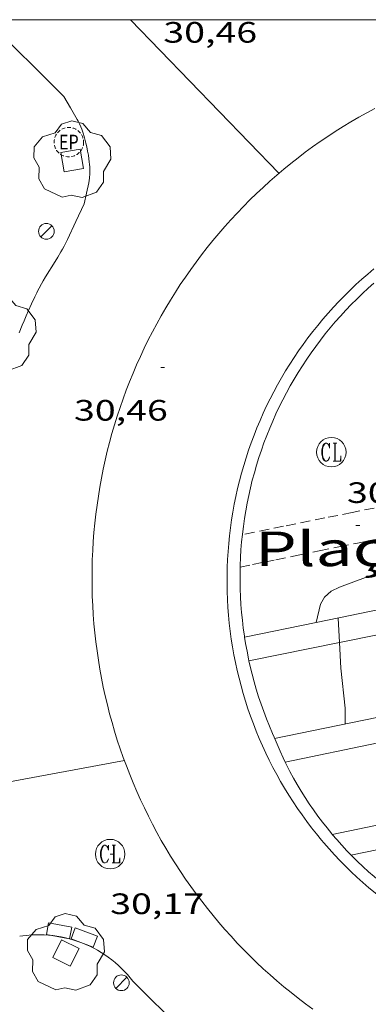
# Model space of a CAD drawing. Units: inches. Extents: x 451983 to 453004, y 4597998 to 4598501.
# Drawn here: x 452505 to 452522, y 4598450 to 4598500 of the extents above; entities that cross this region are included whole.
import ezdxf
from ezdxf.enums import TextEntityAlignment as Align

# ---------------------------------------------------------------- set-up
doc = ezdxf.new("R2010")
doc.units = ezdxf.units.IN
doc.header["$MEASUREMENT"] = 0
doc.linetypes.add('TRAZOS', pattern=[0.75, 0.5, -0.25])
doc.linetypes.add('TRAZOS2', pattern=[0.375, 0.25, -0.125])
for name, color, linetype, lineweight in [('ARBRE', 7, 'Continuous', 0), ('CORBA DE NIVELL', 7, 'Continuous', 0), ('COTA ALTIMETRICA', 7, 'Continuous', 0), ('EIX VIA URBANA PAVIMENTADA', 7, 'Continuous', 0), ('EMBORNAL', 7, 'Continuous', 0), ('ESCOCELL', 7, 'Continuous', 0), ('FANAL', 7, 'Continuous', 0), ('JARDI', 7, 'Continuous', 0), ('MARC FULL', 7, 'Continuous', 0), ('MUR', 7, 'Continuous', 0), ('PARTERRE DE GESPA', 7, 'Continuous', 0), ('REGISTRE CLAVEGUERAM', 7, 'Continuous', 0), ('REGISTRE ENLLUMENAT PUBLIC', 7, 'Continuous', 0), ('TEXT DE CARRER', 7, 'Continuous', 0), ('VORERA', 7, 'Continuous', 0)]:
    doc.layers.add(name, color=color, linetype=linetype, lineweight=lineweight)
doc.styles.add('Style-Arial', font='ARIAL.TTF')

# ---------------------------------------------------------------- blocks, each defined once
blk = doc.blocks.new('COTA')
at = {"color": 0, "linetype": 'ByBlock', "lineweight": -2}
blk.add_line((0, 0), (0.2, 0), dxfattribs=at)
blk = doc.blocks.new('ESCOSE')
at = {"color": 0, "linetype": 'ByBlock', "lineweight": -2, "flags": 128}
blk.add_lwpolyline([(-0.5, -0.5), (0.5, -0.5), (0.5, 0.5), (-0.5, 0.5)], close=True, dxfattribs=at)
blk = doc.blocks.new('ARBRE')
at = {"color": 0, "linetype": 'ByBlock', "lineweight": -2, "flags": 128}
blk.add_lwpolyline([(-0.507, -1.872), (-1.415, -1.448), (-1.697, -0.9400000000000001), (-1.675, -0.342), (-1.951, 0.138), (-1.943, 0.686), (-1.511, 1.208), (-0.871, 1.406), (-0.543, 1.846), (-0.027, 2.012), (0.541, 1.882), (0.933, 1.428), (1.495, 1.262), (1.921, 0.6940000000000001), (1.969, 0.068), (1.593, -0.562), (1.593, -1.098), (1.229, -1.618), (0.505, -1.886), (-0.049, -1.762), (-0.507, -1.872)], dxfattribs=at)
blk = doc.blocks.new('EMBORN')
at = {"color": 0, "linetype": 'ByBlock', "lineweight": -2, "flags": 128}
blk.add_lwpolyline([(0, 0), (1.2, 0), (1.2, 0.6), (0, 0.6)], close=True, dxfattribs=at)
blk = doc.blocks.new('REPC')
at = {"color": 0, "linetype": 'ByBlock', "lineweight": -2}
blk.add_circle((0.001121296942234039, 0.0002408043146133423), 1, dxfattribs=at)
at = {"color": 0, "linetype": 'ByBlock', "lineweight": -2, "style": 'Style-Arial', "width": 0.7999964000072}
blk.add_text('EP', height=1.000002, dxfattribs=at).set_placement((-0.0001425146484374409, 1.000000000033197e-06), align=Align.MIDDLE_CENTER)
blk = doc.blocks.new('RCLAVC')
at = {"color": 0, "linetype": 'ByBlock', "lineweight": -2, "flags": 128}
for points in [[(-0.158, 0.43), (-0.122, 0.26), (-0.122, 0.6), (-0.158, 0.43), (-0.228, 0.544), (-0.332, 0.6), (-0.402, 0.6), (-0.508, 0.544), (-0.578, 0.43), (-0.612, 0.316), (-0.648, 0.146), (-0.648, -0.146), (-0.612, -0.316), (-0.578, -0.43), (-0.508, -0.544), (-0.402, -0.6), (-0.332, -0.6), (-0.228, -0.544), (-0.158, -0.43), (-0.122, -0.316)], [(-0.402, 0.6), (-0.472, 0.544), (-0.542, 0.43), (-0.578, 0.316), (-0.612, 0.146), (-0.612, -0.146), (-0.578, -0.316), (-0.542, -0.43), (-0.472, -0.544), (-0.402, -0.6)], [(0.122, 0.6), (0.368, 0.6)], [(0.226, 0.6), (0.226, -0.6)], [(0.262, 0.6), (0.262, -0.6)], [(0.122, -0.6), (0.648, -0.6), (0.648, -0.26), (0.612, -0.6)]]:
    blk.add_lwpolyline(points, dxfattribs=at)
at = {"color": 0, "linetype": 'ByBlock', "lineweight": -2}
blk.add_circle((-0.001401012718677521, -0.0007607361078262329), 1, dxfattribs=at)
blk = doc.blocks.new('FANAL')
at = {"color": 0, "linetype": 'ByBlock', "lineweight": -2}
blk.add_line((0.283, 0.283), (-0.283, -0.283), dxfattribs=at)
blk.add_circle((0.0002620689868927002, 0.0006722288131713868), 0.40000000060146, dxfattribs=at)

msp = doc.modelspace()

# ---------------------------------------------------------------- linework, layer by layer
at = {"layer": 'CORBA DE NIVELL', "color": 30, "linetype": 'Continuous', "lineweight": 0, "elevation": 31.0000480624}
for points in [[(452519.7103549335, 4598469.343491179), (452519.9353471401, 4598470.283427116), (452520.1423501242, 4598470.634426091), (452520.4743529152, 4598470.934424037), (452520.8963551477, 4598471.142421157), (452522.9453641592, 4598471.911406803), (452523.8423670598, 4598472.110400306), (452525.8283723999, 4598472.408385699), (452527.9333785316, 4598472.786370313), (452530.0773825839, 4598472.882354194), (452532.1533877677, 4598473.141338844), (452532.5223878087, 4598473.071335935), (452532.7703863949, 4598472.834333686), (452533.0783558682, 4598472.100390827)], [(452519.710339659, 4598469.343427368), (452519.7103549335, 4598469.343491179)], [(452521.1863028336, 4598464.188408175), (452521.1923089204, 4598464.989409372), (452520.9783240217, 4598467.023414149), (452520.9007371356, 4598468.333824762)]]:
    msp.add_lwpolyline(points, dxfattribs=at)
at = {"layer": 'CORBA DE NIVELL', "color": 30, "linetype": 'Continuous', "lineweight": 0, "elevation": 31.0000480624, "flags": 128}
msp.add_lwpolyline([(452520.9007371356, 4598468.333824762), (452520.8273431358, 4598469.573419248)], dxfattribs=at)
at = {"layer": 'EIX VIA URBANA PAVIMENTADA', "color": 1, "linetype": 'Continuous', "lineweight": 20, "elevation": 29.82104623447841, "flags": 128}
for points in [[(452509.90141079, 4598480.722519436), (452510.0624143554, 4598481.159518891), (452510.2304179012, 4598481.592518288), (452510.4054214428, 4598482.023517628), (452510.5884249663, 4598482.450516902), (452510.7784284856, 4598482.875516119), (452510.976431987, 4598483.29651527), (452511.1804354672, 4598483.713514369), (452511.3924389372, 4598484.127513402), (452511.6114423876, 4598484.537512375), (452511.8374458261, 4598484.944511292), (452512.0704492375, 4598485.346510147), (452512.3094526279, 4598485.744508951), (452512.5564560079, 4598486.139507689), (452512.8094593517, 4598486.528506372), (452513.0694626836, 4598486.914504998), (452513.3364659884, 4598487.295503563), (452513.6094692646, 4598487.671502075), (452513.8884725196, 4598488.043500534), (452514.1744757401, 4598488.409498931), (452514.4664789396, 4598488.771497278), (452514.7654821118, 4598489.128495562), (452515.0694852464, 4598489.479493801), (452515.3794883523, 4598489.825491984), (452515.6964914311, 4598490.166490108), (452516.0184944721, 4598490.501488184), (452516.3464974846, 4598490.831486207), (452516.6795004592, 4598491.155484183), (452517.0185033976, 4598491.473482103), (452517.3635063074, 4598491.786479971), (452517.7125091703, 4598492.092477797), (452518.0675119969, 4598492.392475569), (452518.4275147858, 4598492.686473292), (452518.7935175384, 4598492.974470963), (452519.1635202517, 4598493.256468592), (452519.5375229181, 4598493.53146618), (452519.9175255484, 4598493.800463714), (452520.3015281316, 4598494.062461207), (452520.689530668, 4598494.317458657), (452521.0825331666, 4598494.566456062), (452521.4795356183, 4598494.808453425), (452521.880538023, 4598495.043450746), (452522.2855403809, 4598495.271448027), (452522.6945426918, 4598495.492445266)], [(452519.5481902519, 4598449.685398119), (452519.1731917571, 4598449.960401391), (452518.8031933231, 4598450.242404636), (452518.438194935, 4598450.52940785), (452518.0781966075, 4598450.823411037), (452517.7231983334, 4598451.123414196), (452517.3732001202, 4598451.430417327), (452517.0282019526, 4598451.742420429), (452516.6892038398, 4598452.060423494), (452516.3552057804, 4598452.38442653), (452516.0272077682, 4598452.71342953), (452515.7052098108, 4598453.048432493), (452515.3892119082, 4598453.389435419), (452515.0782140513, 4598453.735438315), (452514.7732162416, 4598454.086441173), (452514.4752184884, 4598454.443443988), (452514.1832207749, 4598454.804446762), (452513.897223116, 4598455.171449502), (452513.6172254969, 4598455.542452202), (452513.3442279266, 4598455.918454857), (452513.0772304034, 4598456.299457473), (452512.8172329215, 4598456.684460043), (452512.5632354869, 4598457.074462574), (452512.3162380935, 4598457.46846506), (452512.0762407488, 4598457.867467498), (452511.8432434378, 4598458.26946989), (452511.617246168, 4598458.675472233), (452511.3982489393, 4598459.085474532), (452511.1862517518, 4598459.499476782), (452510.9812545981, 4598459.916478984), (452510.7842574869, 4598460.337481132), (452510.5932604079, 4598460.761483238), (452510.4102633718, 4598461.189485289), (452510.2352663631, 4598461.619487284), (452510.0672693956, 4598462.053489232), (452509.9062724541, 4598462.489491129), (452509.7532755479, 4598462.928492971), (452509.6072786752, 4598463.370494763), (452509.4692818301, 4598463.814496499), (452509.3392850126, 4598464.260498176), (452509.2162882211, 4598464.708499805), (452509.1012914648, 4598465.159501376), (452508.9942947285, 4598465.611502889), (452508.8952980273, 4598466.066504345), (452508.8033013371, 4598466.521505749), (452508.7193046818, 4598466.979507097), (452508.6443080483, 4598467.438508377), (452508.5763114331, 4598467.898509607), (452508.5163148379, 4598468.359510777), (452508.4643182628, 4598468.821511888), (452508.4203217, 4598469.283512938), (452508.3843251649, 4598469.74751393), (452508.3563286421, 4598470.211514862), (452508.3353321377, 4598470.676515742), (452508.3233356397, 4598471.140516552), (452508.3193391617, 4598471.605517304), (452508.3233426962, 4598472.070517994), (452508.3353462429, 4598472.535518624), (452508.3553498021, 4598473.000519194), (452508.3833533662, 4598473.4645197), (452508.419356935, 4598473.927520146), (452508.4623605147, 4598474.390520536), (452508.5143641008, 4598474.852520859), (452508.5743676916, 4598475.313521118), (452508.6423712873, 4598475.773521315), (452508.7173748863, 4598476.232521458), (452508.8013784839, 4598476.68952153), (452508.892382085, 4598477.145521545), (452508.9913856908, 4598477.600521499), (452509.0983892863, 4598478.052521389), (452509.2133928866, 4598478.503521215), (452509.3353964749, 4598478.951520984), (452509.4654000681, 4598479.39852069), (452509.6034036509, 4598479.842520333), (452509.7484072219, 4598480.283519915), (452509.90141079, 4598480.722519436)]]:
    msp.add_lwpolyline(points, dxfattribs=at)
at = {"layer": 'EIX VIA URBANA PAVIMENTADA', "color": 1, "linetype": 'Continuous', "lineweight": 20}
for points in [[(452517.826510083, 4598492.189477082, 29.82104623447841), (452510.2826571072, 4598500, 30.27542425076136)], [(452509.9652713316, 4598462.329490433, 29.82104623447841), (452459.5841224003, 4598452.995858231, 31.3110485445744), (452399.5899410228, 4598441.350295383, 31.99904961124961), (452355.3918058884, 4598432.571617125, 33.13505137250401)]]:
    msp.add_polyline3d(points, dxfattribs=at)
at = {"layer": 'JARDI', "color": 3, "linetype": 'TRAZOS', "lineweight": 0}
for points, elevation in [([(452534.9837646231, 4598477.642486686), (452533.6053753002, 4598477.365566974), (452529.1953658769, 4598476.479578488), (452525.8872920147, 4598475.814919293), (452523.4073569854, 4598475.316576308), (452521.5463563958, 4598474.94256432), (452520.1512366934, 4598474.662148422), (452518.0583742152, 4598474.241447728), (452515.9656789096, 4598473.820699781)], 30.1732278594202), ([(452515.8517498621, 4598472.167539033), (452516.4774468401, 4598472.295015709), (452517.0833513166, 4598472.418489383), (452517.6704246548, 4598472.538134061), (452518.8084324361, 4598472.770104895), (452519.8743680364, 4598472.98742945), (452520.8743850079, 4598473.191354079), (452521.8113680985, 4598473.38244451), (452523.5684918405, 4598473.740851077), (452526.6434396228, 4598474.368131787), (452527.8271028755, 4598474.609583603)], 30.32704637017202), ([(452515.9656789096, 4598473.820699781), (452515.9653340965, 4598473.820630454)], 30.3420442924158), ([(452515.8513555767, 4598472.167458703), (452515.8517498621, 4598472.167539033)], 30.32704700194881)]:
    msp.add_lwpolyline(points, dxfattribs=dict(at, elevation=elevation))
at = {"layer": 'MARC FULL', "color": 0, "linetype": 'Continuous'}
msp.add_lwpolyline([(453000, 4598500), (452000, 4598500)], dxfattribs=at)
at = {"layer": 'MUR', "color": 1, "linetype": 'Continuous', "lineweight": 20}
for points, elevation in [([(452519.7103549335, 4598469.343491179), (452526.4643606998, 4598470.736378284), (452533.0783558682, 4598472.100390827)], 30.16205546815076), ([(452533.2543761136, 4598470.828218189), (452526.785351988, 4598469.522373966), (452520.9007371356, 4598468.333824762)], 29.70044411259656), ([(452516.078504986, 4598468.594490196), (452519.7103549335, 4598469.343491179)], 30.29004073685956), ([(452516.0783283454, 4598468.594453767), (452516.078504986, 4598468.594490196)], 30.29004696161603), ([(452520.9007371356, 4598468.333824762), (452516.2994435157, 4598467.404475263)], 30.1198289243628), ([(452518.1433534617, 4598462.250442668), (452522.864301083, 4598463.221380375)], 30.24004472191736), ([(452518.1432834117, 4598462.250428261), (452518.1433534617, 4598462.250442668)], 30.24004688370042), ([(452538.224422179, 4598462.251969459), (452530.3852900309, 4598460.621332856), (452520.5366661227, 4598458.57248906)], 29.65662013002942)]:
    msp.add_lwpolyline(points, dxfattribs=dict(at, elevation=elevation))
at = {"layer": 'MUR', "color": 1, "linetype": 'Continuous', "lineweight": 20, "flags": 128}
for points, elevation in [([(452537.6891615653, 4598467.577180021), (452528.0953243049, 4598465.606357955), (452517.6042916956, 4598463.452434218)], 29.66993771925327), ([(452516.2994435157, 4598467.404475263), (452516.2993196602, 4598467.404450247)], 30.2760427349705), ([(452520.5366661227, 4598458.57248906), (452520.5362592149, 4598458.572404409)], 30.25003326654922)]:
    msp.add_lwpolyline(points, dxfattribs=dict(at, elevation=elevation))
at = {"layer": 'MUR', "color": 1, "linetype": 'Continuous', "lineweight": 20, "extrusion": (0.1715180762913517, -0.6966287973930935, 0.6966274959746898), "elevation": -3125781.253535565, "flags": 128}
msp.add_lwpolyline([(1538761.198747183, 3035175.912395175), (1538770.977081822, 3035175.346487807), (1538780.755655542, 3035174.781974298)], dxfattribs=at)
at = {"layer": 'PARTERRE DE GESPA', "color": 7, "linetype": 'Continuous', "lineweight": 0}
for points, elevation in [([(452515.9656789096, 4598473.820699781), (452515.9673721035, 4598473.837458966), (452516.0153682429, 4598474.233465524), (452516.0713741028, 4598474.62846319), (452516.1353788259, 4598475.02146182), (452516.2073825256, 4598475.413461323), (452516.287385201, 4598475.804461701), (452516.3753867401, 4598476.193463042), (452516.4703872566, 4598476.580465257), (452516.574397267, 4598476.965458767), (452516.6843956245, 4598477.348462815), (452516.8034034759, 4598477.729458161), (452516.9293994479, 4598478.107464238), (452517.0634049153, 4598478.482461612), (452517.20440936, 4598478.855459847), (452517.3534125558, 4598479.225459146), (452517.5094146162, 4598479.592459409), (452517.6724155418, 4598479.956460637), (452517.8434151057, 4598480.31646302), (452518.0214242783, 4598480.673456597), (452518.2064214596, 4598481.026461001), (452518.3984281367, 4598481.375456691), (452518.5974336792, 4598481.721453347), (452518.8034378611, 4598482.062451149), (452519.0164407953, 4598482.399450015), (452519.2354425958, 4598482.732449838), (452519.4614431487, 4598483.061450719), (452519.6944422289, 4598483.384452847), (452519.933450919, 4598483.703446161), (452520.1784477313, 4598484.01845021), (452520.430453815, 4598484.327445733), (452520.6884586524, 4598484.631442308), (452520.9514623569, 4598484.930439842), (452521.2214645888, 4598485.223438619), (452521.4974655744, 4598485.511438452), (452521.7784654275, 4598485.79443924), (452522.0654639218, 4598486.071441176), (452522.3584716883, 4598486.341434586), (452522.6564783223, 4598486.606428954)], 30.34228756710846), ([(452515.8517498621, 4598472.167539033), (452515.8533564972, 4598472.247460429), (452515.8703563932, 4598472.64546378), (452515.8943662355, 4598473.043458044), (452515.9273643087, 4598473.441462955), (452515.9656789096, 4598473.820699781)], 30.32735618271416), ([(452516.078504986, 4598468.594490196), (452516.0663270515, 4598468.67045566), (452516.010334925, 4598469.065452185), (452515.9633311416, 4598469.461459261), (452515.9233374178, 4598469.858457156), (452515.8923426686, 4598470.255455929), (452515.8683472345, 4598470.653455286), (452515.8523508891, 4598471.051455424), (452515.8453536315, 4598471.450456345), (452515.8453555763, 4598471.84945795), (452515.8517498621, 4598472.167539033)], 30.29000142406376), ([(452516.2994435157, 4598467.404475263), (452516.279320807, 4598467.494450086), (452516.2003199933, 4598467.884454611), (452516.1293293501, 4598468.277449861), (452516.078504986, 4598468.594490196)], 30.27599762470942), ([(452517.5802935121, 4598463.510433204), (452517.4942929175, 4598463.704435914), (452517.3382982852, 4598464.071435096), (452517.1903030794, 4598464.441434779), (452517.0503073002, 4598464.81443496), (452516.9173003174, 4598465.190445306), (452516.7913035062, 4598465.568446382), (452516.6733061218, 4598465.94944795), (452516.563308051, 4598466.332450112), (452516.4613200383, 4598466.717443095), (452516.3663208218, 4598467.105446248), (452516.2994435157, 4598467.404475263)], 30.22417840218986), ([(452517.5802879128, 4598463.510431537), (452517.7262904026, 4598463.156433369), (452517.8802668102, 4598462.806416728), (452518.0412702932, 4598462.459419104), (452518.1433534617, 4598462.250442668)], 30.22396181491786), ([(452518.1433534617, 4598462.250442668), (452518.209300846, 4598462.115440497), (452518.3842586846, 4598461.775410541), (452518.5672902315, 4598461.438432476), (452518.7562988253, 4598461.106438157), (452518.9522854464, 4598460.777428274), (452519.1552957498, 4598460.453435009), (452519.3652823844, 4598460.133424976), (452519.5812477634, 4598459.81739989), (452519.8042858731, 4598459.506426008), (452520.0332519831, 4598459.200401285), (452520.2692434724, 4598458.898394383), (452520.5112593627, 4598458.602404612), (452520.5366661227, 4598458.57248906)], 30.23998004716147), ([(452520.5366661227, 4598458.57248906), (452520.7592539961, 4598458.310399785), (452521.0132730323, 4598458.024412089), (452521.2732691161, 4598457.743408137), (452521.539240553, 4598457.468386736), (452521.8112380877, 4598457.198383661), (452522.0882624366, 4598456.934399429), (452522.3702645511, 4598456.676399451), (452522.6582420207, 4598456.424382023), (452522.9512463039, 4598456.178383432), (452523.2492283524, 4598455.9383691), (452523.5522372166, 4598455.704373611), (452523.8602221517, 4598455.477361176), (452524.1722363142, 4598455.256369292), (452524.4892265486, 4598455.042360469), (452524.8112419014, 4598454.835369287), (452525.1362398464, 4598454.634365781), (452525.4662138638, 4598454.440345331), (452525.4785684257, 4598454.433428247)], 30.24983381710301)]:
    msp.add_lwpolyline(points, dxfattribs=dict(at, elevation=elevation))
at = {"layer": 'VORERA', "color": 1, "linetype": 'Continuous', "lineweight": 0, "flags": 128}
for points, elevation in [([(452502.9594271916, 4598500), (452506.8945228244, 4598496.102566096)], 30.70174991496758), ([(452519.9922549108, 4598458.280409562), (452519.9922545035, 4598458.280410171)], 29.9008356899284)]:
    msp.add_lwpolyline(points, dxfattribs=dict(at, elevation=elevation))
at = {"layer": 'VORERA', "color": 1, "linetype": 'Continuous', "lineweight": 0}
for points, elevation in [([(452519.9922545035, 4598458.280410171), (452519.7352577554, 4598458.593410966), (452519.4832607078, 4598458.911412265), (452519.2382636394, 4598459.234413601), (452519.0002665503, 4598459.562414973), (452518.768269419, 4598459.894416407), (452518.5422723311, 4598460.231417806), (452518.3242751582, 4598460.573419311), (452518.1122778571, 4598460.918420967), (452517.9072724193, 4598461.268432312), (452517.7082750548, 4598461.622434061), (452517.5172774338, 4598461.979436106), (452517.3332797061, 4598462.340438277), (452517.1562899878, 4598462.705430928), (452516.9872918965, 4598463.073433519), (452516.8242937627, 4598463.445436169), (452516.6692953722, 4598463.820439111), (452516.5222966389, 4598464.197442433), (452516.3822977991, 4598464.578445885), (452516.2492986804, 4598464.96144965), (452516.1243073352, 4598465.34644415), (452516.007307617, 4598465.734448588), (452515.8973077062, 4598466.125453247), (452515.7953154826, 4598466.51744873), (452515.7013148864, 4598466.912454156), (452515.6153219772, 4598467.308450406), (452515.5363205876, 4598467.705456708), (452515.4653270572, 4598468.105453654), (452515.4033248317, 4598468.505460883), (452515.3483304437, 4598468.907458777), (452515.3013355414, 4598469.309457237), (452515.262340296, 4598469.713456077), (452515.2313364198, 4598470.117465136), (452515.2083402311, 4598470.522465018), (452515.1933435276, 4598470.927465468), (452515.1863463955, 4598471.333466389), (452515.1873486629, 4598471.738467971), (452515.1963585317, 4598472.143460466), (452515.2133597697, 4598472.548463177), (452515.238360493, 4598472.953466455), (452515.2703606802, 4598473.357470319), (452515.3113683184, 4598473.760465262), (452515.3603673259, 4598474.16347042), (452515.4173737632, 4598474.56446668), (452515.4823796856, 4598474.965463504), (452515.5543767841, 4598475.363470747), (452515.6353814193, 4598475.76146898), (452515.7233854328, 4598476.157467888), (452515.8193886735, 4598476.550467638), (452515.9233913142, 4598476.942468045), (452516.0343933324, 4598477.332469132), (452516.1533946641, 4598477.720470967), (452516.2804033394, 4598478.105463994), (452516.4144031905, 4598478.487467437), (452516.5564104714, 4598478.867461981), (452516.7064088638, 4598479.244467016), (452516.8624147285, 4598479.618463104), (452517.0274197565, 4598479.989460098), (452517.1984159387, 4598480.356467536), (452517.3764195291, 4598480.72046609), (452517.5624223468, 4598481.08146549), (452517.7554242848, 4598481.437465843), (452517.9554336307, 4598481.790457312), (452518.1624340668, 4598482.139459294), (452518.3754336869, 4598482.483462158), (452518.5964406509, 4598482.824456215), (452518.8234467994, 4598483.160451151), (452519.0564440161, 4598483.491456622), (452519.296448555, 4598483.818453304), (452519.5434522138, 4598484.14045094), (452519.7954551218, 4598484.457449383), (452520.0544571496, 4598484.769448787), (452520.3204582117, 4598485.075449228), (452520.5914586085, 4598485.377450394), (452520.8684662196, 4598485.673442884), (452521.1504648778, 4598485.963445921), (452521.4394707721, 4598486.248440268), (452521.7334759151, 4598486.528435425), (452522.0324720189, 4598486.801441224), (452522.3374753373, 4598487.068438351), (452522.6474778186, 4598487.32943638)], 29.90089303914108), ([(452519.9922549108, 4598458.280409562), (452519.9922545035, 4598458.280410171)], 29.90089302921842), ([(452525.7222274524, 4598453.544359354), (452525.3702343728, 4598453.745354805), (452525.0222338123, 4598453.953359795), (452524.6782336106, 4598454.168364386), (452524.3382336823, 4598454.389368676), (452524.0032340524, 4598454.617372635), (452523.6722347817, 4598454.852376196), (452523.3472356647, 4598455.093379596), (452523.0262369061, 4598455.341382599), (452522.7092383357, 4598455.594385394), (452522.3982400042, 4598455.854387931), (452522.0932419114, 4598456.121390208), (452521.792244007, 4598456.393392284), (452521.4972462557, 4598456.671394197), (452521.2072486323, 4598456.954395975), (452520.9232512481, 4598457.244397493), (452520.6452539318, 4598457.539398951), (452520.3732566835, 4598457.839400345), (452520.1072517487, 4598458.14541151), (452519.9922549108, 4598458.280409562)], 29.80883555742912)]:
    msp.add_lwpolyline(points, dxfattribs=dict(at, elevation=elevation))
at = {"layer": 'VORERA', "color": 1, "linetype": 'Continuous', "lineweight": 0, "extrusion": (0.06896792308150554, 0.0938741989556517, 0.9931923581845856), "elevation": 462914.6657921526, "flags": 128}
msp.add_lwpolyline([(2357940.541542553, -3946687.807530554), (2357940.753192988, -3946687.864654296), (2357940.966504611, -3946687.915519754), (2357941.181905075, -3946687.95723356), (2357941.398588485, -3946687.990616723), (2357941.616341021, -3946688.016941195), (2357941.834570615, -3946688.035523058), (2357942.053277266, -3946688.046129342), (2357942.273266865, -3946688.048288496), (2357942.492335565, -3946688.042376186), (2357942.711075432, -3946688.029309302), (2357942.92970029, -3946688.007466434), (2357943.146598356, -3946687.978256627), (2357943.361983456, -3946687.94005846), (2357943.577039723, -3946687.894705724), (2357943.790369198, -3946687.84186956), (2357944.000573927, -3946687.781337598), (2357944.208459795, -3946687.712521802), (2357944.414618874, -3946687.636222581), (2357944.616847314, -3946687.552815598), (2357944.817348962, -3946687.462041672), (2357945.012522014, -3946687.363831132), (2357945.205162382, -3946687.258841685), (2357945.393872111, -3946687.146744476), (2357945.5786512, -3946687.027539504), (2357945.757887868, -3946686.902402846), (2357945.933193894, -3946686.770274911), (2357946.103763392, -3946686.63162725), (2357946.267984576, -3946686.487635937), (2357946.427469229, -3946686.337241385), (2357946.536347156, -3946686.227936314)], dxfattribs=at)
at = {"layer": 'VORERA', "color": 1, "linetype": 'Continuous', "lineweight": 0}
for points in [[(452506.8945228244, 4598496.102566095, 30.65504752751201), (452507.2335188885, 4598495.514562611, 30.62304747789921), (452507.571514951, 4598494.926559134, 30.60704745309281), (452507.6165144138, 4598494.84655867, 30.60504744999201), (452507.65551389, 4598494.769558255, 30.60404744844161), (452507.6905133904, 4598494.696557877, 30.60304744689121), (452507.7505124288, 4598494.557557205, 30.60304744689121), (452507.7995115715, 4598494.434556643, 30.60404744844161), (452507.8385107973, 4598494.324556176, 30.60504744999201), (452507.8695101094, 4598494.227555791, 30.60604745154241), (452507.9205088834, 4598494.055555136, 30.60904745619361), (452507.9555079513, 4598493.925554669, 30.6110474592944), (452508.0045065401, 4598493.729553995, 30.61304746239521), (452508.0495051151, 4598493.532553347, 30.61504746549601), (452508.0975034747, 4598493.306552634, 30.61304746239521), (452508.1345020146, 4598493.106552043, 30.60804745464321), (452508.1625007301, 4598492.931551559, 30.6020474453408), (452508.1834995943, 4598492.77755116, 30.5960474360384), (452508.1964985901, 4598492.642550853, 30.59204742983681), (452508.2054977088, 4598492.524550602, 30.58904742518561), (452508.210496935, 4598492.421550403, 30.5870474220848), (452508.2124962552, 4598492.331550249, 30.58604742053441), (452508.2124956558, 4598492.252550127, 30.58604742053441), (452508.2074946085, 4598492.115549953, 30.58804742363521), (452508.1994938222, 4598492.013549855, 30.59204742983681), (452508.1914932331, 4598491.937549798, 30.5960474360384), (452508.1744923418, 4598491.82354975, 30.60404744844161), (452508.1534914518, 4598491.710549735, 30.61504746549601), (452508.0394872233, 4598491.176549772, 30.67504755852001), (452507.9244829933, 4598490.642549817, 30.73504765154401)], [(452507.9244829933, 4598490.642549817, 30.73504765154401), (452507.4974754266, 4598489.732551645, 30.73504765154401), (452507.0694678584, 4598488.822553481, 30.73504765154401), (452506.9844663912, 4598488.646553854, 30.73504765154401), (452506.9004650318, 4598488.48455424, 30.73504765154401), (452506.818463759, 4598488.333554627, 30.73404764999361), (452506.7394625742, 4598488.19355501, 30.73404764999361), (452506.5864603567, 4598487.932555766, 30.7330476484432), (452506.4494584371, 4598487.707556457, 30.73204764689281), (452505.9614517015, 4598486.919558938, 30.72904764224161), (452505.8434500087, 4598486.720559525, 30.72804764069121), (452505.7564487357, 4598486.570559952, 30.72804764069121), (452505.6304468103, 4598486.342560555, 30.72704763914081), (452505.5704458371, 4598486.22656083, 30.72704763914081), (452505.5114448655, 4598486.110561098, 30.72704763914081), (452505.4154432295, 4598485.914561522, 30.72704763914081), (452505.2414401599, 4598485.545562271, 30.72704763914081), (452505.0954374677, 4598485.220562875, 30.72704763914081), (452504.9714350977, 4598484.933563371, 30.72704763914081), (452504.865433029, 4598484.682563785, 30.72704763914081), (452504.775431205, 4598484.460564124, 30.72704763914081), (452504.6214280223, 4598484.072564691, 30.72704763914081)], [(452510.4031868481, 4598451.105469709, 30.25504690735201), (452512.890171902, 4598448.627446997, 30.1870468019248)]]:
    msp.add_polyline3d(points, dxfattribs=at)

# ---------------------------------------------------------------- block references
at = {"layer": 'ARBRE', "color": 3, "linetype": 'Continuous', "lineweight": 0, "xscale": 1.000001550400009, "yscale": 1.000001550399986, "zscale": 1.0000015504, "rotation": 359.9995652666707}
for p in [(452507.3154987341, 4598492.841557845, 30.60304744689121), (452503.5154260496, 4598484.03857303, 30.3110469941744), (452506.9901924068, 4598452.535497823, 30.2740469368096)]:
    msp.add_blockref('ARBRE', p, dxfattribs=at)
at = {"layer": 'COTA ALTIMETRICA', "color": 7, "linetype": 'Continuous', "lineweight": 0, "xscale": 1.000001550400009, "yscale": 1.000001550399986, "zscale": 1.0000015504, "rotation": 359.9995652666707}
for p in [(452511.8114257623, 4598482.305507397, 30.46404723138561), (452521.737380193, 4598474.271419627, 30.27204693370881), (452509.2452341062, 4598457.570488519, 30.17004677556801)]:
    msp.add_blockref('COTA', p, dxfattribs=at)
at = {"layer": 'EMBORNAL', "color": 7, "linetype": 'Continuous', "lineweight": 0, "zscale": 1.0000015504, "rotation": 349.4853614320303}
msp.add_blockref('EMBORN', (452506.0011980438, 4598453.480506792, 30.33804703603521), dxfattribs=at)
at = {"layer": 'EMBORNAL', "color": 7, "linetype": 'Continuous', "lineweight": 0, "xscale": 1.000001550399988, "yscale": 1.000001550399986, "zscale": 1.0000015504, "rotation": 339.6613610864322}
msp.add_blockref('EMBORN', (452507.2581983158, 4598453.25949691, 30.27104693215841), dxfattribs=at)
at = {"layer": 'ESCOCELL', "color": 1, "linetype": 'Continuous', "lineweight": 0, "zscale": 1.0000015504}
for p, rotation in [((452507.3154987341, 4598492.841557845, 30.60304744689121), 279.7272565191087), ((452506.9901924068, 4598452.535497823, 30.2740469368096), 333.674703783856)]:
    msp.add_blockref('ESCOSE', p, dxfattribs=dict(at, rotation=rotation))
at = {"layer": 'FANAL', "color": 7, "linetype": 'Continuous', "lineweight": 0, "xscale": 1.000001550400009, "yscale": 1.000001550399986, "zscale": 1.0000015504, "rotation": 359.9995652666707}
for p in [(452505.9994693332, 4598489.235562241, 30.80704776317281), (452509.813185334, 4598451.026474063, 30.36704708099681)]:
    msp.add_blockref('FANAL', p, dxfattribs=at)
at = {"layer": 'REGISTRE CLAVEGUERAM', "color": 7, "linetype": 'Continuous', "lineweight": 0, "xscale": 0.7500011627999923, "yscale": 0.7500011628000038, "zscale": 1.0000015504, "rotation": 359.9995652666702}
for p in [(452520.492406625, 4598478.009434869, 30.65304752441121), (452509.2452341062, 4598457.570488519, 30.17004677556801)]:
    msp.add_blockref('RCLAVC', p, dxfattribs=at)
at = {"layer": 'REGISTRE ENLLUMENAT PUBLIC', "color": 1, "linetype": 'TRAZOS2', "lineweight": 0, "xscale": 0.7500011627999923, "yscale": 0.7500011628000038, "zscale": 1.0000015504, "rotation": 359.9995652666702}
msp.add_blockref('REPC', (452507.1435055466, 4598493.774560597, 30.61004745774401), dxfattribs=at)

# ---------------------------------------------------------------- texts
at = {"layer": 'COTA ALTIMETRICA', "color": 7, "linetype": 'Continuous', "lineweight": 0, "style": 'Style-Arial', "width": 1.333331428571429}
for s, p in [('30,46', (452511.9455593211, 4598499.880533627, 30.46004722518401)), ('30,46', (452507.4044064558, 4598480.661538287, 30.46404723138561)), ('30,27', (452521.2843962059, 4598476.474426481, 30.27204693370881)), ('30,17', (452509.2452189311, 4598455.570485418, 30.17004677556801))]:
    msp.add_text(s, height=1.05000162792, rotation=359.99956526667, dxfattribs=at).set_placement(p, align=Align.TOP_LEFT)
at = {"layer": 'TEXT DE CARRER', "color": 7, "linetype": 'Continuous', "lineweight": 0, "style": 'Style-Arial', "width": 1.401137955838586}
msp.add_text('Plaça de Manuel Serra i Xifra', height=1.7600007287009, rotation=359.99956526667, dxfattribs=at).set_placement((452538.7438414764, 4598473.094287765), align=Align.MIDDLE_CENTER)

doc.saveas('drawing.dxf')
